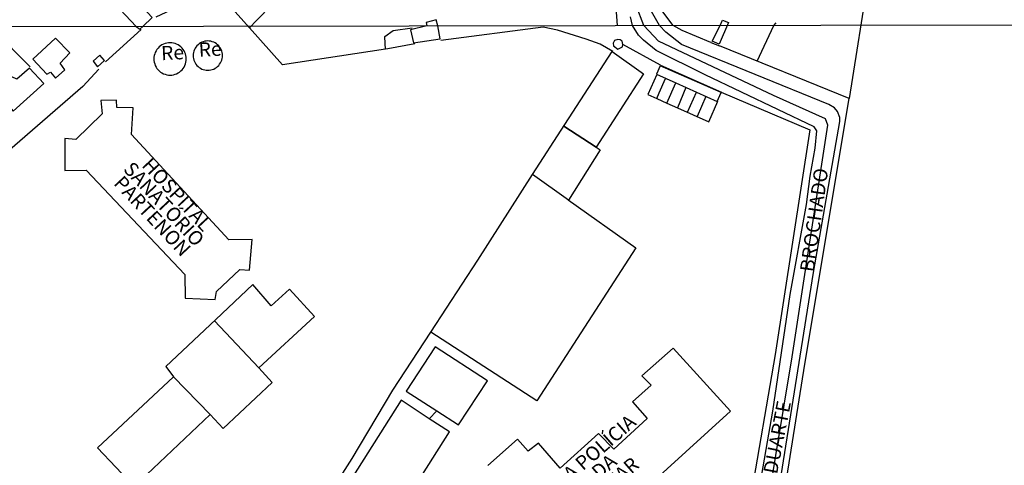
# Model space of a CAD drawing. Units: millimetres. Extents: x 180712 to 183138, y 1671507 to 1674283.
# Drawn here: x 182790 to 182965, y 1673096 to 1673175 of the extents above; entities that cross this region are included whole.
import ezdxf
from ezdxf.enums import TextEntityAlignment as Align

# ---------------------------------------------------------------- set-up
doc = ezdxf.new("R2010")
doc.units = ezdxf.units.MM
doc.header["$MEASUREMENT"] = 0
for name, color, linetype in [('V-EDIFICACAO', 7, 'Continuous'), ('V-EDIFICACAO_IDENTIFICADA', 6, 'Continuous'), ('V-EIXO_DE_LOGRADOURO', 3, 'Continuous'), ('V-LOTE', 1, 'Continuous'), ('V-NOME_DOS_LOGRADOUROS', 7, 'Continuous'), ('V-QUADRA', 2, 'Continuous'), ('V-TESTADA', 2, 'Continuous'), ('X-LIMITE_1000', 4, 'Continuous')]:
    doc.layers.add(name, color=color, linetype=linetype)

msp = doc.modelspace()

# ---------------------------------------------------------------- linework, layer by layer
at = {"layer": 'V-EDIFICACAO'}
for points in [[(182812.21, 1673173.58), (182813.89, 1673175.15), (182810.68, 1673178.66), (182808.22, 1673176.59), (182811.04, 1673173.58), (182811.71, 1673173.05), (182812.21, 1673173.58)], [(182864.61, 1673173.67), (182864.32, 1673174.73), (182862.52, 1673174.28), (182862.63, 1673173.66), (182859.76, 1673172.99), (182860.28, 1673170.66), (182865.01, 1673171.37), (182864.61, 1673173.67)], [(182914.71, 1673173.74), (182915.1, 1673174.67), (182916.21, 1673174.28), (182914.52, 1673170.4), (182913.28, 1673170.92), (182914.71, 1673173.74)], [(182792.72, 1673167.74), (182795.19, 1673165.11), (182795.82, 1673165.45), (182796.72, 1673164.35), (182798.37, 1673165.88), (182797.57, 1673167.02), (182799.26, 1673168.85), (182796.72, 1673171.48), (182792.72, 1673167.74)], [(182826.36, 1673168.38), (182826.35, 1673168.65), (182826.3, 1673168.92), (182826.23, 1673169.18), (182826.14, 1673169.44), (182826.01, 1673169.68), (182825.86, 1673169.91), (182825.69, 1673170.12), (182825.5, 1673170.31), (182825.29, 1673170.48), (182825.06, 1673170.63), (182824.82, 1673170.76), (182824.56, 1673170.85), (182824.3, 1673170.92), (182824.03, 1673170.97), (182823.76, 1673170.98), (182823.49, 1673170.97), (182823.22, 1673170.92), (182822.96, 1673170.85), (182822.7, 1673170.76), (182822.46, 1673170.63), (182822.23, 1673170.48), (182822.02, 1673170.31), (182821.83, 1673170.12), (182821.66, 1673169.91), (182821.51, 1673169.68), (182821.38, 1673169.44), (182821.29, 1673169.18), (182821.22, 1673168.92), (182821.17, 1673168.65), (182821.16, 1673168.38), (182821.17, 1673168.11), (182821.22, 1673167.84), (182821.29, 1673167.58), (182821.38, 1673167.32), (182821.51, 1673167.08), (182821.66, 1673166.85), (182821.83, 1673166.64), (182822.02, 1673166.45), (182822.23, 1673166.28), (182822.46, 1673166.13), (182822.7, 1673166), (182822.96, 1673165.91), (182823.22, 1673165.84), (182823.49, 1673165.79), (182823.76, 1673165.78), (182824.03, 1673165.79), (182824.3, 1673165.84), (182824.56, 1673165.91), (182824.82, 1673166), (182825.06, 1673166.13), (182825.29, 1673166.28), (182825.5, 1673166.45), (182825.69, 1673166.64), (182825.86, 1673166.85), (182826.01, 1673167.08), (182826.14, 1673167.32), (182826.23, 1673167.58), (182826.3, 1673167.84), (182826.35, 1673168.11), (182826.36, 1673168.38)], [(182819.93, 1673167.79), (182819.92, 1673168.09), (182819.87, 1673168.39), (182819.79, 1673168.68), (182819.68, 1673168.96), (182819.55, 1673169.23), (182819.38, 1673169.48), (182819.19, 1673169.71), (182818.98, 1673169.92), (182818.75, 1673170.11), (182818.5, 1673170.28), (182818.23, 1673170.41), (182817.95, 1673170.52), (182817.66, 1673170.6), (182817.36, 1673170.65), (182817.06, 1673170.66), (182816.76, 1673170.65), (182816.46, 1673170.6), (182816.17, 1673170.52), (182815.89, 1673170.41), (182815.62, 1673170.28), (182815.37, 1673170.11), (182815.14, 1673169.92), (182814.93, 1673169.71), (182814.74, 1673169.48), (182814.57, 1673169.23), (182814.44, 1673168.96), (182814.33, 1673168.68), (182814.25, 1673168.39), (182814.2, 1673168.09), (182814.19, 1673167.79), (182814.2, 1673167.49), (182814.25, 1673167.19), (182814.33, 1673166.9), (182814.44, 1673166.62), (182814.57, 1673166.35), (182814.74, 1673166.1), (182814.93, 1673165.87), (182815.14, 1673165.66), (182815.37, 1673165.47), (182815.62, 1673165.3), (182815.89, 1673165.17), (182816.17, 1673165.06), (182816.46, 1673164.98), (182816.76, 1673164.93), (182817.06, 1673164.92), (182817.36, 1673164.93), (182817.66, 1673164.98), (182817.95, 1673165.06), (182818.23, 1673165.17), (182818.5, 1673165.3), (182818.75, 1673165.47), (182818.98, 1673165.66), (182819.19, 1673165.87), (182819.38, 1673166.1), (182819.55, 1673166.35), (182819.68, 1673166.62), (182819.79, 1673166.9), (182819.87, 1673167.19), (182819.92, 1673167.49), (182819.93, 1673167.79)], [(182803.42, 1673167.4), (182804.19, 1673166.38), (182805.42, 1673167.53), (182804.57, 1673168.47), (182803.42, 1673167.4)], [(182789.84, 1673164.18), (182788.95, 1673164.6), (182788.31, 1673164.01), (182788.82, 1673163.24), (182786.7, 1673161.33), (182789.24, 1673158.49), (182794.64, 1673163.41), (182792.13, 1673166.17), (182789.84, 1673164.18)]]:
    msp.add_lwpolyline(points, close=True, dxfattribs=at)
at = {"layer": 'V-EDIFICACAO_IDENTIFICADA'}
for points in [[(182892.7, 1673152.1), (182893.39, 1673151.64), (182887.78, 1673142.71), (182881.38, 1673147.24), (182887.14, 1673156.14), (182895.53, 1673169.11), (182901.12, 1673165.17), (182892.7, 1673152.1), (182886.94, 1673155.83)], [(182910.49, 1673161.88), (182914.15, 1673160.24), (182914.88, 1673161.83), (182904.04, 1673166.57), (182903.39, 1673165.06), (182906.83, 1673163.52)], [(182819.71, 1673129.5), (182819.77, 1673125.31), (182825.07, 1673125.06), (182825.3, 1673126.48), (182829.45, 1673130.38), (182831.19, 1673130.25), (182831.65, 1673135.7), (182827.52, 1673135.66), (182810.2, 1673154.34), (182810.54, 1673159.12), (182807.59, 1673159.16), (182807.57, 1673160.46), (182804.8, 1673160.38), (182804.99, 1673158.03), (182800.36, 1673153.5), (182798.41, 1673153.63), (182798.37, 1673147.97), (182802.16, 1673148.05), (182819.71, 1673129.5)], [(182810.68, 1673091.81), (182824.2, 1673104.63), (182824.2, 1673104.63), (182826.48, 1673102.16), (182835.21, 1673110.29), (182832.84, 1673112.93), (182832.84, 1673112.93), (182842.7, 1673122.02), (182838.28, 1673126.92), (182835.03, 1673123.94), (182831.74, 1673127.75), (182825.16, 1673121.51), (182825.16, 1673121.51), (182816.33, 1673113.13), (182817.66, 1673111.29), (182817.66, 1673111.29), (182804.17, 1673098.72), (182810.68, 1673091.81)], [(182832.84, 1673112.93), (182824.92, 1673121.28)], [(182864.41, 1673105.29), (182868.28, 1673102.81), (182873.38, 1673110.61), (182864.09, 1673116.65), (182858.99, 1673108.75), (182864.41, 1673105.29)], [(182817.66, 1673111.29), (182824.2, 1673104.63)], [(182832.25, 1673066.3), (182836.66, 1673054.25), (182846.69, 1673069.91), (182846.69, 1673069.91), (182866.64, 1673101.52), (182863.08, 1673103.86), (182863.08, 1673103.86), (182858.06, 1673107.16), (182843.28, 1673083.76), (182841.72, 1673084.74), (182841.72, 1673084.74), (182836.74, 1673076.71), (182838.06, 1673075.54), (182838.06, 1673075.54), (182832.25, 1673066.3)]]:
    msp.add_lwpolyline(points, close=True, dxfattribs=at)
msp.add_lwpolyline([(182874.26, 1673066.66), (182916.55, 1673105.23), (182906.34, 1673116.44), (182900.82, 1673111.49), (182902.44, 1673109.85), (182899.16, 1673106.87), (182901.74, 1673103.89), (182895.8, 1673098.47), (182893.13, 1673101.24), (182886.31, 1673095.11), (182882.47, 1673099.56), (182880.64, 1673098.09), (182878.75, 1673100.23), (182873.44, 1673095.57)], dxfattribs=at)
at = {"layer": 'V-EIXO_DE_LOGRADOURO'}
msp.add_lwpolyline([(182911.24, 1673010.79), (182911.67, 1673016.95), (182912.08, 1673019.46), (182915.83, 1673042.26), (182920.24, 1673071.23), (182927.51, 1673114.85), (182933.79, 1673156.05), (182933.42, 1673157.13), (182924.18, 1673161.29), (182903.78, 1673170.92), (182901.16, 1673173.72), (182899.82, 1673177.31), (182896.78, 1673186.84), (182896.17, 1673191.66), (182895.83, 1673200.22), (182895.65, 1673204.64), (182895.62, 1673204.65)], dxfattribs=at)
at = {"layer": 'V-LOTE'}
for points in [[(182851.48, 1673194.17), (182832.42, 1673174.61), (182831.16, 1673173.31)], [(182906.36, 1673173.73), (182904.36, 1673176.41), (182901.23, 1673187.63), (182900.62, 1673189.19)], [(182896.46, 1673173.72), (182895.93, 1673181.03), (182895.19, 1673183.47), (182893.84, 1673186.69)], [(182941.08, 1673182.86), (182937.6, 1673160.79)], [(182831.16, 1673173.31), (182825.05, 1673180.18), (182814.56, 1673175.22)], [(182792.24, 1673166.38), (182779.49, 1673179.24)], [(182811.95, 1673173.03), (182805.61, 1673167.29)], [(182855.32, 1673169.53), (182837.03, 1673166.72), (182831.16, 1673173.31)], [(182855.32, 1673169.53), (182855.25, 1673170.53), (182855.16, 1673171.75), (182856.66, 1673172.84), (182860.06, 1673173.31)], [(182895.65, 1673169.11), (182893.42, 1673170.42), (182890.93, 1673171.3), (182885.83, 1673172.92), (182883.28, 1673173.45), (182865.14, 1673171.04)], [(182913.07, 1673170.72), (182907.93, 1673172.83), (182906.36, 1673173.73)], [(182921.28, 1673167.39), (182924.23, 1673173.76), (182924.64, 1673174.2)], [(182895.93, 1673171.07), (182895.74, 1673170.59), (182895.76, 1673170.1), (182896.53, 1673169.55), (182897.34, 1673169.96), (182897.44, 1673170.37)], [(182897.44, 1673170.37), (182897.33, 1673170.92), (182896.94, 1673171.17), (182896.55, 1673171.25), (182895.93, 1673171.07)], [(182860.48, 1673170.45), (182855.72, 1673169.59), (182855.32, 1673169.53)], [(182904.09, 1673166.66), (182897.44, 1673170.37)], [(182937.6, 1673160.79), (182914.59, 1673170.09)], [(182804.42, 1673166), (182801.57, 1673162.92), (182785.42, 1673148.9), (182776.21, 1673140.59), (182767.14, 1673147.38), (182757.75, 1673153.98), (182751.64, 1673158.51), (182751.63, 1673158.57)], [(182903.46, 1673165.02), (182901.84, 1673161.47), (182903.44, 1673160.76)], [(182903.44, 1673160.76), (182903.87, 1673161.76), (182904.98, 1673164.34)], [(182905.26, 1673159.94), (182906.83, 1673163.52)], [(182908.58, 1673162.73), (182907.14, 1673159.1)], [(182914.9, 1673161.91), (182930.62, 1673155.22), (182924.44, 1673115.28), (182920, 1673089.45), (182915.96, 1673063.85), (182913.7, 1673051.25), (182910.77, 1673032.43), (182907.8, 1673014.82), (182888.46, 1673008.8), (182882.04, 1673005.93), (182880.86, 1673005.4)], [(182903.44, 1673160.76), (182905.26, 1673159.94)], [(182908.89, 1673158.32), (182910.49, 1673161.88)], [(182912.13, 1673161.14), (182910.6, 1673157.56)], [(182914.5, 1673017.78), (182929.74, 1673113.56), (182937.6, 1673160.79)], [(182905.26, 1673159.94), (182907.14, 1673159.1)], [(182907.14, 1673159.1), (182912.67, 1673156.63), (182914.29, 1673160.26)], [(182863.34, 1673119.24), (182871.69, 1673132.06), (182881.38, 1673147.25)], [(182887.73, 1673142.74), (182899.71, 1673134.23), (182882.14, 1673107.06), (182864.34, 1673118.59), (182863.34, 1673119.24)], [(182841.72, 1673084.74), (182849.41, 1673096.84), (182856.63, 1673108.94), (182863.34, 1673119.24)], [(182864.41, 1673105.29), (182863.08, 1673103.86)]]:
    msp.add_lwpolyline(points, dxfattribs=at)
at = {"layer": 'V-QUADRA'}
for points in [[(182925.56, 1673093.77), (182931.24, 1673129.85), (182935.93, 1673156.68), (182935.93, 1673157.4), (182935.52, 1673158.46), (182935.02, 1673159.1), (182934.02, 1673159.67), (182907.85, 1673170.37), (182905.03, 1673172.52), (182903.93, 1673173.73), (182902.05, 1673177.03)], [(182921.38, 1673089.88), (182924.06, 1673105.21), (182927.14, 1673125.92), (182930, 1673141.96), (182930.69, 1673146.99), (182931.58, 1673151.94), (182931.85, 1673155.01), (182931.41, 1673155.72), (182912.02, 1673164.96), (182903.37, 1673169.3), (182901.07, 1673171.13), (182900.2, 1673172.04), (182899.12, 1673173.72), (182898.81, 1673175.29)]]:
    msp.add_lwpolyline(points, dxfattribs=at)
at = {"layer": 'V-TESTADA'}
for points in [[(182906.36, 1673173.73), (182904.36, 1673176.41), (182901.23, 1673187.63), (182900.62, 1673189.19)], [(182896.46, 1673173.72), (182895.93, 1673181.03), (182895.19, 1673183.47), (182893.84, 1673186.69)], [(182913.07, 1673170.72), (182907.93, 1673172.83), (182906.36, 1673173.73)], [(182897.44, 1673170.37), (182897.33, 1673170.92), (182896.94, 1673171.17), (182896.55, 1673171.25), (182895.93, 1673171.07)], [(182904.09, 1673166.66), (182897.44, 1673170.37)], [(182913.07, 1673170.72), (182914.59, 1673170.09)], [(182937.6, 1673160.79), (182914.59, 1673170.09)], [(182904.09, 1673166.66), (182914.92, 1673161.9)], [(182914.9, 1673161.91), (182930.62, 1673155.22), (182924.44, 1673115.28), (182920, 1673089.45), (182915.96, 1673063.85), (182913.7, 1673051.25), (182910.77, 1673032.43), (182907.8, 1673014.82), (182888.46, 1673008.8), (182882.04, 1673005.93), (182880.86, 1673005.4)], [(182914.5, 1673017.78), (182929.74, 1673113.56), (182937.6, 1673160.79)]]:
    msp.add_lwpolyline(points, dxfattribs=at)
at = {"layer": 'X-LIMITE_1000'}
msp.add_line((183124.34, 1673174.07), (180713.52, 1673170.12), dxfattribs=at)

# ---------------------------------------------------------------- texts
at = {"layer": 'V-NOME_DOS_LOGRADOUROS'}
for s, rotation, p in [('Re', 3, (182815.58, 1673166.77)), ('Re', 3, (182822.25, 1673167.39)), ('HOSPITAL', 313, (182811.33, 1673148.25)), ('SANATÓRIO', 313, (182808.05, 1673147.55)), ('BROCHADO', 81.9826, (182932.09, 1673129.73)), ('PARTENON', 313, (182806.34, 1673145.05)), ('DUARTE', 79, (182925.56, 1673093.77)), ('BATALHÃO DA POLÍCIA', 41, (182873.26, 1673078.65)), ('DE CHOQUE DA', 41, (182878.61, 1673079.27)), ('BRIGADA MILITAR', 41, (182879.98, 1673076.46))]:
    msp.add_text(s, height=2.5, rotation=rotation, dxfattribs=at).set_placement(p, align=Align.BOTTOM_LEFT)

doc.saveas('drawing.dxf')
